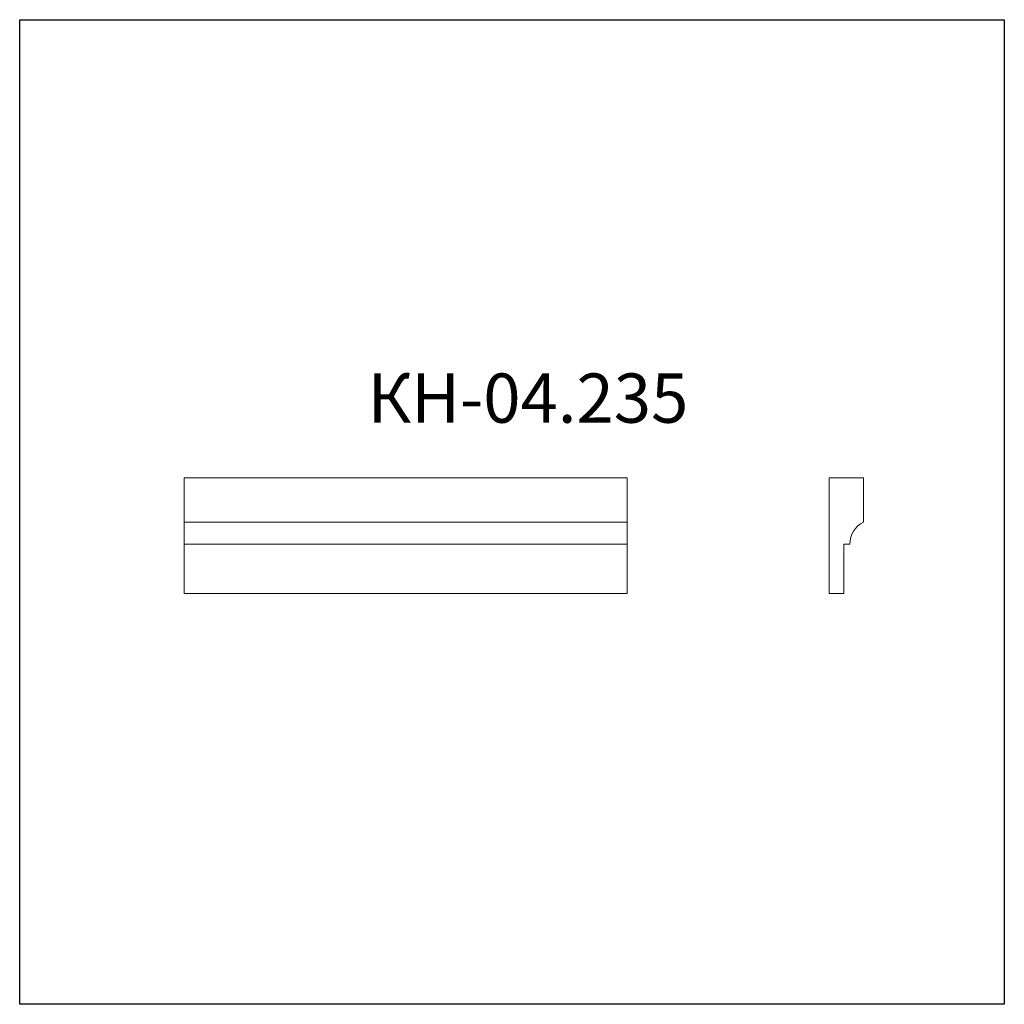
# Model space of a CAD drawing. Units: millimetres. Extents: x 982 to 2982, y 362 to 2362.
import ezdxf

# ---------------------------------------------------------------- set-up
doc = ezdxf.new("R2010")
doc.units = ezdxf.units.MM
doc.styles.add('SLDTEXTSTYLE0', font='TXT', dxfattribs={"width": 0.663})

msp = doc.modelspace()

# ---------------------------------------------------------------- linework, layer by layer
for p, q in [((982.4, 361.9), (982.4, 2361.9)), ((982.4, 2361.9), (2982.4, 2361.9)), ((2982.4, 2361.9), (2982.4, 361.9)), ((2982.4, 361.9), (982.4, 361.9))]:
    msp.add_line(p, q)
at = {"color": 7, "linetype": 'Continuous', "lineweight": 15}
for p, q in [((1316.2, 1341.5), (1316.2, 1431.5)), ((1316.2, 1431.5), (2216.2, 1431.5)), ((2216.2, 1341.5), (2216.2, 1431.5)), ((2626.6, 1431.5), (2626.6, 1196.5)), ((2696.6, 1431.5), (2626.6, 1431.5)), ((2696.6, 1341.5), (2696.6, 1431.5)), ((1316.2, 1341.5), (2216.2, 1341.5)), ((1316.2, 1296.5), (1316.2, 1341.5)), ((2216.2, 1296.5), (2216.2, 1341.5)), ((1316.2, 1296.5), (2216.2, 1296.5)), ((1316.2, 1196.5), (1316.2, 1296.5)), ((2216.2, 1196.5), (2216.2, 1296.5)), ((2656.6, 1296.5), (2668.6, 1296.5)), ((2656.6, 1196.5), (2656.6, 1296.5)), ((1316.2, 1196.5), (2216.2, 1196.5)), ((2626.6, 1196.5), (2656.6, 1196.5))]:
    msp.add_line(p, q, dxfattribs=at)
msp.add_arc((2718.6, 1296.6), 50, 116.1038, 180.1147, dxfattribs=at)

# ---------------------------------------------------------------- texts
at = {"color": 7, "linetype": 'Continuous', "lineweight": 0, "insert": (1689, 1643.2), "char_height": 100, "attachment_point": 1, "style": 'SLDTEXTSTYLE0'}
msp.add_mtext('КН-04.235', dxfattribs=at)

doc.saveas('drawing.dxf')
